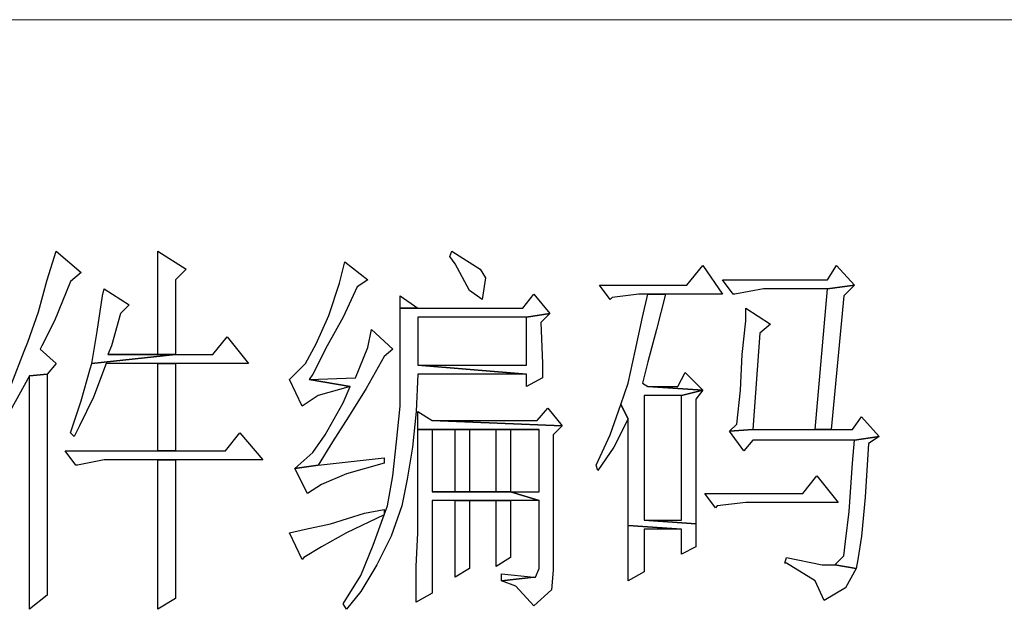
# Model space of a CAD drawing. Units: centimetres. Extents: x -47 to 65, y -51 to 28.
# Drawn here: x 26 to 30, y -47 to -45 of the extents above; entities that cross this region are included whole.
import ezdxf

# ---------------------------------------------------------------- set-up
doc = ezdxf.new("R2010")
doc.units = ezdxf.units.CM
doc.header["$MEASUREMENT"] = 0
doc.layers.add('layer 1', color=7, linetype='Continuous')

msp = doc.modelspace()

# ---------------------------------------------------------------- linework, layer by layer
at = {"layer": 'layer 1', "lineweight": 15}
msp.add_open_spline([(-6.82202, -45.29188), (-6.82202, -45.29188), (44.87367, -45.29188), (44.87367, -45.29188)], degree=3, dxfattribs=at)
at = {"layer": 'layer 1'}
for points, knots in [([(26.60309, -46.094), (26.60309, -46.094), (26.57225, -46.19275), (26.57225, -46.19275), (26.57225, -46.19275), (26.57225, -46.19275), (26.54141, -46.30378), (26.54141, -46.30378), (26.54141, -46.30378), (26.54141, -46.30378), (26.50434, -46.4087), (26.50434, -46.4087), (26.50434, -46.4087), (26.50434, -46.4087), (26.492, -46.43954), (26.492, -46.43954), (26.492, -46.43954), (26.492, -46.43954), (26.44882, -46.55063), (26.44882, -46.55063), (26.44882, -46.55063), (26.44882, -46.55063), (26.40565, -46.64315), (26.40565, -46.64315), (26.40565, -46.64315), (26.40565, -46.64315), (26.38097, -46.69872), (26.38097, -46.69872), (26.38097, -46.69872), (26.38097, -46.69872), (26.3254, -46.79125), (26.3254, -46.79125), (26.3254, -46.79125), (26.3254, -46.79125), (26.33774, -46.80975), (26.33774, -46.80975), (26.33774, -46.80975), (26.33774, -46.80975), (26.38714, -46.7419), (26.38714, -46.7419), (26.38714, -46.7419), (26.38714, -46.7419), (26.44266, -46.64932), (26.44266, -46.64932), (26.44266, -46.64932), (26.44266, -46.64932), (26.51051, -46.52595), (26.51051, -46.52595), (26.51051, -46.52595), (26.51051, -46.52595), (26.57225, -46.51978), (26.57225, -46.51978), (26.57225, -46.51978), (26.57225, -46.51978), (26.60309, -46.48272), (26.60309, -46.48272), (26.60309, -46.48272), (26.60309, -46.48272), (26.54757, -46.43337), (26.54757, -46.43337), (26.54757, -46.43337), (26.54757, -46.43337), (26.55374, -46.42103), (26.55374, -46.42103), (26.55374, -46.42103), (26.55374, -46.42103), (26.59692, -46.33468), (26.59692, -46.33468), (26.59692, -46.33468), (26.59692, -46.33468), (26.65244, -46.19892), (26.65244, -46.19892), (26.65244, -46.19892), (26.65244, -46.19892), (26.6895, -46.16807), (26.6895, -46.16807), (26.6895, -46.16807), (26.6895, -46.16807), (26.60309, -46.094), (26.60309, -46.094)], [0, 0, 0, 0, 0.05, 0.05, 0.05, 0.05, 0.1, 0.1, 0.1, 0.1, 0.15, 0.15, 0.15, 0.15, 0.2, 0.2, 0.2, 0.2, 0.25, 0.25, 0.25, 0.25, 0.3, 0.3, 0.3, 0.3, 0.35, 0.35, 0.35, 0.35, 0.4, 0.4, 0.4, 0.4, 0.45, 0.45, 0.45, 0.45, 0.5, 0.5, 0.5, 0.5, 0.55, 0.55, 0.55, 0.55, 0.6, 0.6, 0.6, 0.6, 0.65, 0.65, 0.65, 0.65, 0.7, 0.7, 0.7, 0.7, 0.75, 0.75, 0.75, 0.75, 0.8, 0.8, 0.8, 0.8, 0.85, 0.85, 0.85, 0.85, 0.9, 0.9, 0.9, 0.9, 0.95, 0.95, 0.95, 0.95, 1, 1, 1, 1]), ([(26.9548, -46.094), (26.9548, -46.094), (26.9548, -46.20508), (26.9548, -46.20508), (26.9548, -46.20508), (26.9548, -46.20508), (26.9548, -46.32234), (26.9548, -46.32234), (26.9548, -46.32234), (26.9548, -46.32234), (26.9548, -46.45188), (26.9548, -46.45188), (26.9548, -46.45188), (26.9548, -46.45188), (26.78203, -46.45188), (26.78203, -46.45188), (26.78203, -46.45188), (26.78203, -46.45188), (27.01648, -46.45188), (27.01648, -46.45188), (27.01648, -46.45188), (27.01648, -46.45188), (27.01648, -46.19275), (27.01648, -46.19275), (27.01648, -46.19275), (27.01648, -46.19275), (27.05355, -46.15574), (27.05355, -46.15574), (27.05355, -46.15574), (27.05355, -46.15574), (26.9548, -46.094), (26.9548, -46.094)], [0, 0, 0, 0, 0.125, 0.125, 0.125, 0.125, 0.25, 0.25, 0.25, 0.25, 0.375, 0.375, 0.375, 0.375, 0.5, 0.5, 0.5, 0.5, 0.625, 0.625, 0.625, 0.625, 0.75, 0.75, 0.75, 0.75, 0.875, 0.875, 0.875, 0.875, 1, 1, 1, 1]), ([(27.97292, -46.094), (27.97292, -46.094), (27.96675, -46.1125), (27.96675, -46.1125), (27.96675, -46.1125), (27.96675, -46.1125), (27.98526, -46.13718), (27.98526, -46.13718), (27.98526, -46.13718), (27.98526, -46.13718), (28.0346, -46.22976), (28.0346, -46.22976), (28.0346, -46.22976), (28.0346, -46.22976), (28.07784, -46.2606), (28.07784, -46.2606), (28.07784, -46.2606), (28.07784, -46.2606), (28.09017, -46.18658), (28.09017, -46.18658), (28.09017, -46.18658), (28.09017, -46.18658), (28.07167, -46.15574), (28.07167, -46.15574), (28.07167, -46.15574), (28.07167, -46.15574), (27.97292, -46.094), (27.97292, -46.094)], [0, 0, 0, 0, 0.1428571, 0.1428571, 0.1428571, 0.1428571, 0.2857143, 0.2857143, 0.2857143, 0.2857143, 0.4285714, 0.4285714, 0.4285714, 0.4285714, 0.5714286, 0.5714286, 0.5714286, 0.5714286, 0.7142857, 0.7142857, 0.7142857, 0.7142857, 0.8571429, 0.8571429, 0.8571429, 0.8571429, 1, 1, 1, 1]), ([(27.6027, -46.13101), (27.6027, -46.13101), (27.5842, -46.20508), (27.5842, -46.20508), (27.5842, -46.20508), (27.5842, -46.20508), (27.54719, -46.31617), (27.54719, -46.31617), (27.54719, -46.31617), (27.54719, -46.31617), (27.50395, -46.41487), (27.50395, -46.41487), (27.50395, -46.41487), (27.50395, -46.41487), (27.46694, -46.48272), (27.46694, -46.48272), (27.46694, -46.48272), (27.46694, -46.48272), (27.41143, -46.53829), (27.41143, -46.53829), (27.41143, -46.53829), (27.41143, -46.53829), (27.45461, -46.63082), (27.45461, -46.63082), (27.45461, -46.63082), (27.45461, -46.63082), (27.51012, -46.5938), (27.51012, -46.5938), (27.51012, -46.5938), (27.51012, -46.5938), (27.62121, -46.56296), (27.62121, -46.56296), (27.62121, -46.56296), (27.62121, -46.56296), (27.47928, -46.53829), (27.47928, -46.53829), (27.47928, -46.53829), (27.47928, -46.53829), (27.49162, -46.51978), (27.49162, -46.51978), (27.49162, -46.51978), (27.49162, -46.51978), (27.54097, -46.42103), (27.54097, -46.42103), (27.54097, -46.42103), (27.54097, -46.42103), (27.59654, -46.32234), (27.59654, -46.32234), (27.59654, -46.32234), (27.59654, -46.32234), (27.64588, -46.21742), (27.64588, -46.21742), (27.64588, -46.21742), (27.64588, -46.21742), (27.68289, -46.19275), (27.68289, -46.19275), (27.68289, -46.19275), (27.68289, -46.19275), (27.6027, -46.13101), (27.6027, -46.13101)], [0, 0, 0, 0, 0.0666667, 0.0666667, 0.0666667, 0.0666667, 0.1333333, 0.1333333, 0.1333333, 0.1333333, 0.2, 0.2, 0.2, 0.2, 0.2666667, 0.2666667, 0.2666667, 0.2666667, 0.3333333, 0.3333333, 0.3333333, 0.3333333, 0.4, 0.4, 0.4, 0.4, 0.4666667, 0.4666667, 0.4666667, 0.4666667, 0.5333333, 0.5333333, 0.5333333, 0.5333333, 0.6, 0.6, 0.6, 0.6, 0.6666667, 0.6666667, 0.6666667, 0.6666667, 0.7333333, 0.7333333, 0.7333333, 0.7333333, 0.8, 0.8, 0.8, 0.8, 0.8666667, 0.8666667, 0.8666667, 0.8666667, 0.9333333, 0.9333333, 0.9333333, 0.9333333, 1, 1, 1, 1]), ([(28.84294, -46.1434), (28.84294, -46.1434), (28.78743, -46.21125), (28.78743, -46.21125), (28.78743, -46.21125), (28.78743, -46.21125), (28.48506, -46.21125), (28.48506, -46.21125), (28.48506, -46.21125), (28.48506, -46.21125), (28.52207, -46.2606), (28.52207, -46.2606), (28.52207, -46.2606), (28.52207, -46.2606), (28.52824, -46.25443), (28.52824, -46.25443), (28.52824, -46.25443), (28.52824, -46.25443), (28.62082, -46.24209), (28.62082, -46.24209), (28.62082, -46.24209), (28.62082, -46.24209), (28.65167, -46.24209), (28.65167, -46.24209), (28.65167, -46.24209), (28.65167, -46.24209), (28.71335, -46.24209), (28.71335, -46.24209), (28.71335, -46.24209), (28.71335, -46.24209), (28.91085, -46.24209), (28.91085, -46.24209), (28.91085, -46.24209), (28.91085, -46.24209), (28.84294, -46.1434), (28.84294, -46.1434)], [0, 0, 0, 0, 0.1111111, 0.1111111, 0.1111111, 0.1111111, 0.2222222, 0.2222222, 0.2222222, 0.2222222, 0.3333333, 0.3333333, 0.3333333, 0.3333333, 0.4444444, 0.4444444, 0.4444444, 0.4444444, 0.5555556, 0.5555556, 0.5555556, 0.5555556, 0.6666667, 0.6666667, 0.6666667, 0.6666667, 0.7777778, 0.7777778, 0.7777778, 0.7777778, 0.8888889, 0.8888889, 0.8888889, 0.8888889, 1, 1, 1, 1]), ([(29.30574, -46.1434), (29.30574, -46.1434), (29.2749, -46.19275), (29.2749, -46.19275), (29.2749, -46.19275), (29.2749, -46.19275), (28.91085, -46.19275), (28.91085, -46.19275), (28.91085, -46.19275), (28.91085, -46.19275), (28.94786, -46.24209), (28.94786, -46.24209), (28.94786, -46.24209), (28.94786, -46.24209), (28.95403, -46.24209), (28.95403, -46.24209), (28.95403, -46.24209), (28.95403, -46.24209), (29.05272, -46.22359), (29.05272, -46.22359), (29.05272, -46.22359), (29.05272, -46.22359), (29.2749, -46.22359), (29.2749, -46.22359), (29.2749, -46.22359), (29.2749, -46.22359), (29.36742, -46.21125), (29.36742, -46.21125), (29.36742, -46.21125), (29.36742, -46.21125), (29.30574, -46.1434), (29.30574, -46.1434)], [0, 0, 0, 0, 0.125, 0.125, 0.125, 0.125, 0.25, 0.25, 0.25, 0.25, 0.375, 0.375, 0.375, 0.375, 0.5, 0.5, 0.5, 0.5, 0.625, 0.625, 0.625, 0.625, 0.75, 0.75, 0.75, 0.75, 0.875, 0.875, 0.875, 0.875, 1, 1, 1, 1]), ([(26.76969, -46.22359), (26.76969, -46.22359), (26.76352, -46.24826), (26.76352, -46.24826), (26.76352, -46.24826), (26.76352, -46.24826), (26.74502, -46.37169), (26.74502, -46.37169), (26.74502, -46.37169), (26.74502, -46.37169), (26.72651, -46.48272), (26.72651, -46.48272), (26.72651, -46.48272), (26.72651, -46.48272), (27.01648, -46.45188), (27.01648, -46.45188), (27.01648, -46.45188), (27.01648, -46.45188), (26.78203, -46.45188), (26.78203, -46.45188), (26.78203, -46.45188), (26.78203, -46.45188), (26.79437, -46.42103), (26.79437, -46.42103), (26.79437, -46.42103), (26.79437, -46.42103), (26.82521, -46.30995), (26.82521, -46.30995), (26.82521, -46.30995), (26.82521, -46.30995), (26.85605, -46.27911), (26.85605, -46.27911), (26.85605, -46.27911), (26.85605, -46.27911), (26.76969, -46.22359), (26.76969, -46.22359)], [0, 0, 0, 0, 0.1111111, 0.1111111, 0.1111111, 0.1111111, 0.2222222, 0.2222222, 0.2222222, 0.2222222, 0.3333333, 0.3333333, 0.3333333, 0.3333333, 0.4444444, 0.4444444, 0.4444444, 0.4444444, 0.5555556, 0.5555556, 0.5555556, 0.5555556, 0.6666667, 0.6666667, 0.6666667, 0.6666667, 0.7777778, 0.7777778, 0.7777778, 0.7777778, 0.8888889, 0.8888889, 0.8888889, 0.8888889, 1, 1, 1, 1]), ([(28.25678, -46.24209), (28.25678, -46.24209), (28.21971, -46.29144), (28.21971, -46.29144), (28.21971, -46.29144), (28.21971, -46.29144), (27.85566, -46.29144), (27.85566, -46.29144), (27.85566, -46.29144), (27.85566, -46.29144), (27.79398, -46.29144), (27.79398, -46.29144), (27.79398, -46.29144), (27.79398, -46.29144), (27.79398, -46.40253), (27.79398, -46.40253), (27.79398, -46.40253), (27.79398, -46.40253), (27.79398, -46.56296), (27.79398, -46.56296), (27.79398, -46.56296), (27.79398, -46.56296), (27.79398, -46.63082), (27.79398, -46.63082), (27.79398, -46.63082), (27.79398, -46.63082), (27.78164, -46.75424), (27.78164, -46.75424), (27.78164, -46.75424), (27.78164, -46.75424), (27.76931, -46.87149), (27.76931, -46.87149), (27.76931, -46.87149), (27.76931, -46.87149), (27.7508, -46.97636), (27.7508, -46.97636), (27.7508, -46.97636), (27.7508, -46.97636), (27.73846, -47.00725), (27.73846, -47.00725), (27.73846, -47.00725), (27.73846, -47.00725), (27.73846, -47.00725), (27.73846, -47.00725), (27.73846, -47.00725), (27.73846, -47.00725), (27.73846, -47.00725), (27.73846, -47.00725), (27.73846, -47.00725), (27.73846, -47.00725), (27.7014, -47.11212), (27.7014, -47.11212), (27.7014, -47.11212), (27.7014, -47.11212), (27.65822, -47.21703), (27.65822, -47.21703), (27.65822, -47.21703), (27.65822, -47.21703), (27.59654, -47.31573), (27.59654, -47.31573), (27.59654, -47.31573), (27.59654, -47.31573), (27.60887, -47.33424), (27.60887, -47.33424), (27.60887, -47.33424), (27.60887, -47.33424), (27.65822, -47.27255), (27.65822, -47.27255), (27.65822, -47.27255), (27.65822, -47.27255), (27.71379, -47.18002), (27.71379, -47.18002), (27.71379, -47.18002), (27.71379, -47.18002), (27.76314, -47.08127), (27.76314, -47.08127), (27.76314, -47.08127), (27.76314, -47.08127), (27.80015, -46.97636), (27.80015, -46.97636), (27.80015, -46.97636), (27.80015, -46.97636), (27.81865, -46.88383), (27.81865, -46.88383), (27.81865, -46.88383), (27.81865, -46.88383), (27.83716, -46.77274), (27.83716, -46.77274), (27.83716, -46.77274), (27.83716, -46.77274), (27.8495, -46.64932), (27.8495, -46.64932), (27.8495, -46.64932), (27.8495, -46.64932), (27.85566, -46.51978), (27.85566, -46.51978), (27.85566, -46.51978), (27.85566, -46.51978), (28.2321, -46.51978), (28.2321, -46.51978), (28.2321, -46.51978), (28.2321, -46.51978), (27.85566, -46.48894), (27.85566, -46.48894), (27.85566, -46.48894), (27.85566, -46.48894), (27.85566, -46.32234), (27.85566, -46.32234), (27.85566, -46.32234), (27.85566, -46.32234), (28.2321, -46.32234), (28.2321, -46.32234), (28.2321, -46.32234), (28.2321, -46.32234), (28.31229, -46.30995), (28.31229, -46.30995), (28.31229, -46.30995), (28.31229, -46.30995), (28.25678, -46.24209), (28.25678, -46.24209)], [0, 0, 0, 0, 0.0333333, 0.0333333, 0.0333333, 0.0333333, 0.0666667, 0.0666667, 0.0666667, 0.0666667, 0.1, 0.1, 0.1, 0.1, 0.1333333, 0.1333333, 0.1333333, 0.1333333, 0.1666667, 0.1666667, 0.1666667, 0.1666667, 0.2, 0.2, 0.2, 0.2, 0.2333333, 0.2333333, 0.2333333, 0.2333333, 0.2666667, 0.2666667, 0.2666667, 0.2666667, 0.3, 0.3, 0.3, 0.3, 0.3333333, 0.3333333, 0.3333333, 0.3333333, 0.3666667, 0.3666667, 0.3666667, 0.3666667, 0.4, 0.4, 0.4, 0.4, 0.4333333, 0.4333333, 0.4333333, 0.4333333, 0.4666667, 0.4666667, 0.4666667, 0.4666667, 0.5, 0.5, 0.5, 0.5, 0.5333333, 0.5333333, 0.5333333, 0.5333333, 0.5666667, 0.5666667, 0.5666667, 0.5666667, 0.6, 0.6, 0.6, 0.6, 0.6333333, 0.6333333, 0.6333333, 0.6333333, 0.6666667, 0.6666667, 0.6666667, 0.6666667, 0.7, 0.7, 0.7, 0.7, 0.7333333, 0.7333333, 0.7333333, 0.7333333, 0.7666667, 0.7666667, 0.7666667, 0.7666667, 0.8, 0.8, 0.8, 0.8, 0.8333333, 0.8333333, 0.8333333, 0.8333333, 0.8666667, 0.8666667, 0.8666667, 0.8666667, 0.9, 0.9, 0.9, 0.9, 0.9333333, 0.9333333, 0.9333333, 0.9333333, 0.9666667, 0.9666667, 0.9666667, 0.9666667, 1, 1, 1, 1]), ([(28.71335, -46.24209), (28.71335, -46.24209), (28.65167, -46.24209), (28.65167, -46.24209), (28.65167, -46.24209), (28.65167, -46.24209), (28.63316, -46.32234), (28.63316, -46.32234), (28.63316, -46.32234), (28.63316, -46.32234), (28.60849, -46.43954), (28.60849, -46.43954), (28.60849, -46.43954), (28.60849, -46.43954), (28.58381, -46.55063), (28.58381, -46.55063), (28.58381, -46.55063), (28.58381, -46.55063), (28.55908, -46.62465), (28.55908, -46.62465), (28.55908, -46.62465), (28.55908, -46.62465), (28.58381, -46.67405), (28.58381, -46.67405), (28.58381, -46.67405), (28.58381, -46.67405), (28.58381, -46.78508), (28.58381, -46.78508), (28.58381, -46.78508), (28.58381, -46.78508), (28.58381, -46.92084), (28.58381, -46.92084), (28.58381, -46.92084), (28.58381, -46.92084), (28.58381, -47.04426), (28.58381, -47.04426), (28.58381, -47.04426), (28.58381, -47.04426), (28.76892, -47.0566), (28.76892, -47.0566), (28.76892, -47.0566), (28.76892, -47.0566), (28.76892, -47.14296), (28.76892, -47.14296), (28.76892, -47.14296), (28.76892, -47.14296), (28.81827, -47.11829), (28.81827, -47.11829), (28.81827, -47.11829), (28.81827, -47.11829), (28.81827, -47.10595), (28.81827, -47.10595), (28.81827, -47.10595), (28.81827, -47.10595), (28.81827, -47.0381), (28.81827, -47.0381), (28.81827, -47.0381), (28.81827, -47.0381), (28.63933, -47.02576), (28.63933, -47.02576), (28.63933, -47.02576), (28.63933, -47.02576), (28.63933, -46.5938), (28.63933, -46.5938), (28.63933, -46.5938), (28.63933, -46.5938), (28.76892, -46.5938), (28.76892, -46.5938), (28.76892, -46.5938), (28.76892, -46.5938), (28.84294, -46.5753), (28.84294, -46.5753), (28.84294, -46.5753), (28.84294, -46.5753), (28.65167, -46.56296), (28.65167, -46.56296), (28.65167, -46.56296), (28.65167, -46.56296), (28.63316, -46.55063), (28.63316, -46.55063), (28.63316, -46.55063), (28.63316, -46.55063), (28.65167, -46.47655), (28.65167, -46.47655), (28.65167, -46.47655), (28.65167, -46.47655), (28.68251, -46.36552), (28.68251, -46.36552), (28.68251, -46.36552), (28.68251, -46.36552), (28.71335, -46.24209), (28.71335, -46.24209)], [0, 0, 0, 0, 0.0434783, 0.0434783, 0.0434783, 0.0434783, 0.0869565, 0.0869565, 0.0869565, 0.0869565, 0.1304348, 0.1304348, 0.1304348, 0.1304348, 0.173913, 0.173913, 0.173913, 0.173913, 0.2173913, 0.2173913, 0.2173913, 0.2173913, 0.2608696, 0.2608696, 0.2608696, 0.2608696, 0.3043478, 0.3043478, 0.3043478, 0.3043478, 0.3478261, 0.3478261, 0.3478261, 0.3478261, 0.3913043, 0.3913043, 0.3913043, 0.3913043, 0.4347826, 0.4347826, 0.4347826, 0.4347826, 0.4782609, 0.4782609, 0.4782609, 0.4782609, 0.5217391, 0.5217391, 0.5217391, 0.5217391, 0.5652174, 0.5652174, 0.5652174, 0.5652174, 0.6086957, 0.6086957, 0.6086957, 0.6086957, 0.6521739, 0.6521739, 0.6521739, 0.6521739, 0.6956522, 0.6956522, 0.6956522, 0.6956522, 0.7391304, 0.7391304, 0.7391304, 0.7391304, 0.7826087, 0.7826087, 0.7826087, 0.7826087, 0.826087, 0.826087, 0.826087, 0.826087, 0.8695652, 0.8695652, 0.8695652, 0.8695652, 0.9130435, 0.9130435, 0.9130435, 0.9130435, 0.9565217, 0.9565217, 0.9565217, 0.9565217, 1, 1, 1, 1]), ([(29.36742, -46.21125), (29.36742, -46.21125), (29.2749, -46.22359), (29.2749, -46.22359), (29.2749, -46.22359), (29.2749, -46.22359), (29.23166, -46.71106), (29.23166, -46.71106), (29.23166, -46.71106), (29.23166, -46.71106), (29.28723, -46.71106), (29.28723, -46.71106), (29.28723, -46.71106), (29.28723, -46.71106), (29.33041, -46.24826), (29.33041, -46.24826), (29.33041, -46.24826), (29.33041, -46.24826), (29.36742, -46.21125), (29.36742, -46.21125)], [0, 0, 0, 0, 0.2, 0.2, 0.2, 0.2, 0.4, 0.4, 0.4, 0.4, 0.6, 0.6, 0.6, 0.6, 0.8, 0.8, 0.8, 0.8, 1, 1, 1, 1]), ([(27.79398, -46.24826), (27.79398, -46.24826), (27.79398, -46.29144), (27.79398, -46.29144), (27.79398, -46.29144), (27.79398, -46.29144), (27.85566, -46.29144), (27.85566, -46.29144), (27.85566, -46.29144), (27.85566, -46.29144), (27.79398, -46.24826), (27.79398, -46.24826)], [0, 0, 0, 0, 0.3333333, 0.3333333, 0.3333333, 0.3333333, 0.6666667, 0.6666667, 0.6666667, 0.6666667, 1, 1, 1, 1]), ([(28.31229, -46.30995), (28.31229, -46.30995), (28.2321, -46.32234), (28.2321, -46.32234), (28.2321, -46.32234), (28.2321, -46.32234), (28.2321, -46.48894), (28.2321, -46.48894), (28.2321, -46.48894), (28.2321, -46.48894), (27.85566, -46.48894), (27.85566, -46.48894), (27.85566, -46.48894), (27.85566, -46.48894), (28.2321, -46.51978), (28.2321, -46.51978), (28.2321, -46.51978), (28.2321, -46.51978), (28.2321, -46.56296), (28.2321, -46.56296), (28.2321, -46.56296), (28.2321, -46.56296), (28.28762, -46.53212), (28.28762, -46.53212), (28.28762, -46.53212), (28.28762, -46.53212), (28.28762, -46.48272), (28.28762, -46.48272), (28.28762, -46.48272), (28.28762, -46.48272), (28.28145, -46.34084), (28.28145, -46.34084), (28.28145, -46.34084), (28.28145, -46.34084), (28.31229, -46.30995), (28.31229, -46.30995)], [0, 0, 0, 0, 0.1111111, 0.1111111, 0.1111111, 0.1111111, 0.2222222, 0.2222222, 0.2222222, 0.2222222, 0.3333333, 0.3333333, 0.3333333, 0.3333333, 0.4444444, 0.4444444, 0.4444444, 0.4444444, 0.5555556, 0.5555556, 0.5555556, 0.5555556, 0.6666667, 0.6666667, 0.6666667, 0.6666667, 0.7777778, 0.7777778, 0.7777778, 0.7777778, 0.8888889, 0.8888889, 0.8888889, 0.8888889, 1, 1, 1, 1]), ([(28.99104, -46.29144), (28.99104, -46.29144), (28.99104, -46.33468), (28.99104, -46.33468), (28.99104, -46.33468), (28.99104, -46.33468), (28.9787, -46.45188), (28.9787, -46.45188), (28.9787, -46.45188), (28.9787, -46.45188), (28.97253, -46.5753), (28.97253, -46.5753), (28.97253, -46.5753), (28.97253, -46.5753), (28.9602, -46.69255), (28.9602, -46.69255), (28.9602, -46.69255), (28.9602, -46.69255), (28.93552, -46.71723), (28.93552, -46.71723), (28.93552, -46.71723), (28.93552, -46.71723), (29.01571, -46.71106), (29.01571, -46.71106), (29.01571, -46.71106), (29.01571, -46.71106), (29.04039, -46.37785), (29.04039, -46.37785), (29.04039, -46.37785), (29.04039, -46.37785), (29.07745, -46.34701), (29.07745, -46.34701), (29.07745, -46.34701), (29.07745, -46.34701), (28.99104, -46.29144), (28.99104, -46.29144)], [0, 0, 0, 0, 0.1111111, 0.1111111, 0.1111111, 0.1111111, 0.2222222, 0.2222222, 0.2222222, 0.2222222, 0.3333333, 0.3333333, 0.3333333, 0.3333333, 0.4444444, 0.4444444, 0.4444444, 0.4444444, 0.5555556, 0.5555556, 0.5555556, 0.5555556, 0.6666667, 0.6666667, 0.6666667, 0.6666667, 0.7777778, 0.7777778, 0.7777778, 0.7777778, 0.8888889, 0.8888889, 0.8888889, 0.8888889, 1, 1, 1, 1]), ([(27.69523, -46.36552), (27.69523, -46.36552), (27.68289, -46.4272), (27.68289, -46.4272), (27.68289, -46.4272), (27.68289, -46.4272), (27.63971, -46.53212), (27.63971, -46.53212), (27.63971, -46.53212), (27.63971, -46.53212), (27.47928, -46.53829), (27.47928, -46.53829), (27.47928, -46.53829), (27.47928, -46.53829), (27.62121, -46.56296), (27.62121, -46.56296), (27.62121, -46.56296), (27.62121, -46.56296), (27.59654, -46.61848), (27.59654, -46.61848), (27.59654, -46.61848), (27.59654, -46.61848), (27.5348, -46.72956), (27.5348, -46.72956), (27.5348, -46.72956), (27.5348, -46.72956), (27.49162, -46.79125), (27.49162, -46.79125), (27.49162, -46.79125), (27.49162, -46.79125), (27.42993, -46.84682), (27.42993, -46.84682), (27.42993, -46.84682), (27.42993, -46.84682), (27.51012, -46.83448), (27.51012, -46.83448), (27.51012, -46.83448), (27.51012, -46.83448), (27.55952, -46.75424), (27.55952, -46.75424), (27.55952, -46.75424), (27.55952, -46.75424), (27.61504, -46.66788), (27.61504, -46.66788), (27.61504, -46.66788), (27.61504, -46.66788), (27.67673, -46.56913), (27.67673, -46.56913), (27.67673, -46.56913), (27.67673, -46.56913), (27.73846, -46.45804), (27.73846, -46.45804), (27.73846, -46.45804), (27.73846, -46.45804), (27.76931, -46.43337), (27.76931, -46.43337), (27.76931, -46.43337), (27.76931, -46.43337), (27.69523, -46.36552), (27.69523, -46.36552)], [0, 0, 0, 0, 0.0666667, 0.0666667, 0.0666667, 0.0666667, 0.1333333, 0.1333333, 0.1333333, 0.1333333, 0.2, 0.2, 0.2, 0.2, 0.2666667, 0.2666667, 0.2666667, 0.2666667, 0.3333333, 0.3333333, 0.3333333, 0.3333333, 0.4, 0.4, 0.4, 0.4, 0.4666667, 0.4666667, 0.4666667, 0.4666667, 0.5333333, 0.5333333, 0.5333333, 0.5333333, 0.6, 0.6, 0.6, 0.6, 0.6666667, 0.6666667, 0.6666667, 0.6666667, 0.7333333, 0.7333333, 0.7333333, 0.7333333, 0.8, 0.8, 0.8, 0.8, 0.8666667, 0.8666667, 0.8666667, 0.8666667, 0.9333333, 0.9333333, 0.9333333, 0.9333333, 1, 1, 1, 1]), ([(27.19542, -46.39019), (27.19542, -46.39019), (27.14608, -46.45188), (27.14608, -46.45188), (27.14608, -46.45188), (27.14608, -46.45188), (27.01648, -46.45188), (27.01648, -46.45188), (27.01648, -46.45188), (27.01648, -46.45188), (26.72651, -46.48272), (26.72651, -46.48272), (26.72651, -46.48272), (26.72651, -46.48272), (26.72034, -46.50128), (26.72034, -46.50128), (26.72034, -46.50128), (26.72034, -46.50128), (26.6895, -46.61231), (26.6895, -46.61231), (26.6895, -46.61231), (26.6895, -46.61231), (26.65244, -46.7234), (26.65244, -46.7234), (26.65244, -46.7234), (26.65244, -46.7234), (26.66477, -46.73573), (26.66477, -46.73573), (26.66477, -46.73573), (26.66477, -46.73573), (26.68328, -46.69872), (26.68328, -46.69872), (26.68328, -46.69872), (26.68328, -46.69872), (26.73268, -46.59997), (26.73268, -46.59997), (26.73268, -46.59997), (26.73268, -46.59997), (26.77586, -46.48272), (26.77586, -46.48272), (26.77586, -46.48272), (26.77586, -46.48272), (26.9548, -46.48272), (26.9548, -46.48272), (26.9548, -46.48272), (26.9548, -46.48272), (27.01648, -46.48272), (27.01648, -46.48272), (27.01648, -46.48272), (27.01648, -46.48272), (27.2695, -46.48272), (27.2695, -46.48272), (27.2695, -46.48272), (27.2695, -46.48272), (27.19542, -46.39019), (27.19542, -46.39019)], [0, 0, 0, 0, 0.0714286, 0.0714286, 0.0714286, 0.0714286, 0.1428571, 0.1428571, 0.1428571, 0.1428571, 0.2142857, 0.2142857, 0.2142857, 0.2142857, 0.2857143, 0.2857143, 0.2857143, 0.2857143, 0.3571429, 0.3571429, 0.3571429, 0.3571429, 0.4285714, 0.4285714, 0.4285714, 0.4285714, 0.5, 0.5, 0.5, 0.5, 0.5714286, 0.5714286, 0.5714286, 0.5714286, 0.6428571, 0.6428571, 0.6428571, 0.6428571, 0.7142857, 0.7142857, 0.7142857, 0.7142857, 0.7857143, 0.7857143, 0.7857143, 0.7857143, 0.8571429, 0.8571429, 0.8571429, 0.8571429, 0.9285714, 0.9285714, 0.9285714, 0.9285714, 1, 1, 1, 1]), ([(27.01648, -46.48272), (27.01648, -46.48272), (26.9548, -46.48272), (26.9548, -46.48272), (26.9548, -46.48272), (26.9548, -46.48272), (26.9548, -46.78508), (26.9548, -46.78508), (26.9548, -46.78508), (26.9548, -46.78508), (27.01648, -46.78508), (27.01648, -46.78508), (27.01648, -46.78508), (27.01648, -46.78508), (27.01648, -46.48272), (27.01648, -46.48272)], [0, 0, 0, 0, 0.25, 0.25, 0.25, 0.25, 0.5, 0.5, 0.5, 0.5, 0.75, 0.75, 0.75, 0.75, 1, 1, 1, 1]), ([(28.78126, -46.51361), (28.78126, -46.51361), (28.75658, -46.56296), (28.75658, -46.56296), (28.75658, -46.56296), (28.75658, -46.56296), (28.65167, -46.56296), (28.65167, -46.56296), (28.65167, -46.56296), (28.65167, -46.56296), (28.84294, -46.5753), (28.84294, -46.5753), (28.84294, -46.5753), (28.84294, -46.5753), (28.78126, -46.51361), (28.78126, -46.51361)], [0, 0, 0, 0, 0.25, 0.25, 0.25, 0.25, 0.5, 0.5, 0.5, 0.5, 0.75, 0.75, 0.75, 0.75, 1, 1, 1, 1]), ([(26.57225, -46.51978), (26.57225, -46.51978), (26.51051, -46.52595), (26.51051, -46.52595), (26.51051, -46.52595), (26.51051, -46.52595), (26.51051, -47.08127), (26.51051, -47.08127), (26.51051, -47.08127), (26.51051, -47.08127), (26.51051, -47.08744), (26.51051, -47.08744), (26.51051, -47.08744), (26.51051, -47.08744), (26.51051, -47.19236), (26.51051, -47.19236), (26.51051, -47.19236), (26.51051, -47.19236), (26.51051, -47.33424), (26.51051, -47.33424), (26.51051, -47.33424), (26.51051, -47.33424), (26.57225, -47.28489), (26.57225, -47.28489), (26.57225, -47.28489), (26.57225, -47.28489), (26.57225, -47.18002), (26.57225, -47.18002), (26.57225, -47.18002), (26.57225, -47.18002), (26.57225, -47.06277), (26.57225, -47.06277), (26.57225, -47.06277), (26.57225, -47.06277), (26.57225, -46.51978), (26.57225, -46.51978)], [0, 0, 0, 0, 0.1111111, 0.1111111, 0.1111111, 0.1111111, 0.2222222, 0.2222222, 0.2222222, 0.2222222, 0.3333333, 0.3333333, 0.3333333, 0.3333333, 0.4444444, 0.4444444, 0.4444444, 0.4444444, 0.5555556, 0.5555556, 0.5555556, 0.5555556, 0.6666667, 0.6666667, 0.6666667, 0.6666667, 0.7777778, 0.7777778, 0.7777778, 0.7777778, 0.8888889, 0.8888889, 0.8888889, 0.8888889, 1, 1, 1, 1]), ([(28.84294, -46.5753), (28.84294, -46.5753), (28.76892, -46.5938), (28.76892, -46.5938), (28.76892, -46.5938), (28.76892, -46.5938), (28.76892, -47.02576), (28.76892, -47.02576), (28.76892, -47.02576), (28.76892, -47.02576), (28.63933, -47.02576), (28.63933, -47.02576), (28.63933, -47.02576), (28.63933, -47.02576), (28.81827, -47.0381), (28.81827, -47.0381), (28.81827, -47.0381), (28.81827, -47.0381), (28.81827, -46.92701), (28.81827, -46.92701), (28.81827, -46.92701), (28.81827, -46.92701), (28.81827, -46.78508), (28.81827, -46.78508), (28.81827, -46.78508), (28.81827, -46.78508), (28.81827, -46.60614), (28.81827, -46.60614), (28.81827, -46.60614), (28.81827, -46.60614), (28.84294, -46.5753), (28.84294, -46.5753)], [0, 0, 0, 0, 0.125, 0.125, 0.125, 0.125, 0.25, 0.25, 0.25, 0.25, 0.375, 0.375, 0.375, 0.375, 0.5, 0.5, 0.5, 0.5, 0.625, 0.625, 0.625, 0.625, 0.75, 0.75, 0.75, 0.75, 0.875, 0.875, 0.875, 0.875, 1, 1, 1, 1]), ([(27.85566, -46.64932), (27.85566, -46.64932), (27.85566, -46.71106), (27.85566, -46.71106), (27.85566, -46.71106), (27.85566, -46.71106), (28.12718, -46.71106), (28.12718, -46.71106), (28.12718, -46.71106), (28.12718, -46.71106), (28.27528, -46.71106), (28.27528, -46.71106), (28.27528, -46.71106), (28.27528, -46.71106), (28.27528, -46.92701), (28.27528, -46.92701), (28.27528, -46.92701), (28.27528, -46.92701), (28.17653, -46.92701), (28.17653, -46.92701), (28.17653, -46.92701), (28.17653, -46.92701), (28.27528, -46.95785), (28.27528, -46.95785), (28.27528, -46.95785), (28.27528, -46.95785), (28.27528, -47.19236), (28.27528, -47.19236), (28.27528, -47.19236), (28.27528, -47.19236), (28.26294, -47.2232), (28.26294, -47.2232), (28.26294, -47.2232), (28.26294, -47.2232), (28.25678, -47.2232), (28.25678, -47.2232), (28.25678, -47.2232), (28.25678, -47.2232), (28.14569, -47.23554), (28.14569, -47.23554), (28.14569, -47.23554), (28.14569, -47.23554), (28.19504, -47.25405), (28.19504, -47.25405), (28.19504, -47.25405), (28.19504, -47.25405), (28.25678, -47.3219), (28.25678, -47.3219), (28.25678, -47.3219), (28.25678, -47.3219), (28.31846, -47.26638), (28.31846, -47.26638), (28.31846, -47.26638), (28.31846, -47.26638), (28.32463, -47.19853), (28.32463, -47.19853), (28.32463, -47.19853), (28.32463, -47.19853), (28.32463, -46.72956), (28.32463, -46.72956), (28.32463, -46.72956), (28.32463, -46.72956), (28.35547, -46.69872), (28.35547, -46.69872), (28.35547, -46.69872), (28.35547, -46.69872), (27.90507, -46.68022), (27.90507, -46.68022), (27.90507, -46.68022), (27.90507, -46.68022), (27.85566, -46.64932), (27.85566, -46.64932)], [0, 0, 0, 0, 0.0555556, 0.0555556, 0.0555556, 0.0555556, 0.1111111, 0.1111111, 0.1111111, 0.1111111, 0.1666667, 0.1666667, 0.1666667, 0.1666667, 0.2222222, 0.2222222, 0.2222222, 0.2222222, 0.2777778, 0.2777778, 0.2777778, 0.2777778, 0.3333333, 0.3333333, 0.3333333, 0.3333333, 0.3888889, 0.3888889, 0.3888889, 0.3888889, 0.4444444, 0.4444444, 0.4444444, 0.4444444, 0.5, 0.5, 0.5, 0.5, 0.5555556, 0.5555556, 0.5555556, 0.5555556, 0.6111111, 0.6111111, 0.6111111, 0.6111111, 0.6666667, 0.6666667, 0.6666667, 0.6666667, 0.7222222, 0.7222222, 0.7222222, 0.7222222, 0.7777778, 0.7777778, 0.7777778, 0.7777778, 0.8333333, 0.8333333, 0.8333333, 0.8333333, 0.8888889, 0.8888889, 0.8888889, 0.8888889, 0.9444444, 0.9444444, 0.9444444, 0.9444444, 1, 1, 1, 1]), ([(28.30612, -46.63698), (28.30612, -46.63698), (28.26911, -46.68022), (28.26911, -46.68022), (28.26911, -46.68022), (28.26911, -46.68022), (27.90507, -46.68022), (27.90507, -46.68022), (27.90507, -46.68022), (27.90507, -46.68022), (28.35547, -46.69872), (28.35547, -46.69872), (28.35547, -46.69872), (28.35547, -46.69872), (28.30612, -46.63698), (28.30612, -46.63698)], [0, 0, 0, 0, 0.25, 0.25, 0.25, 0.25, 0.5, 0.5, 0.5, 0.5, 0.75, 0.75, 0.75, 0.75, 1, 1, 1, 1]), ([(28.55908, -46.62465), (28.55908, -46.62465), (28.52207, -46.72956), (28.52207, -46.72956), (28.52207, -46.72956), (28.52207, -46.72956), (28.47273, -46.83448), (28.47273, -46.83448), (28.47273, -46.83448), (28.47273, -46.83448), (28.47889, -46.85299), (28.47889, -46.85299), (28.47889, -46.85299), (28.47889, -46.85299), (28.53441, -46.77274), (28.53441, -46.77274), (28.53441, -46.77274), (28.53441, -46.77274), (28.58381, -46.67405), (28.58381, -46.67405), (28.58381, -46.67405), (28.58381, -46.67405), (28.55908, -46.62465), (28.55908, -46.62465)], [0, 0, 0, 0, 0.1666667, 0.1666667, 0.1666667, 0.1666667, 0.3333333, 0.3333333, 0.3333333, 0.3333333, 0.5, 0.5, 0.5, 0.5, 0.6666667, 0.6666667, 0.6666667, 0.6666667, 0.8333333, 0.8333333, 0.8333333, 0.8333333, 1, 1, 1, 1]), ([(29.3921, -46.66788), (29.3921, -46.66788), (29.36125, -46.71106), (29.36125, -46.71106), (29.36125, -46.71106), (29.36125, -46.71106), (29.28723, -46.71106), (29.28723, -46.71106), (29.28723, -46.71106), (29.28723, -46.71106), (29.23166, -46.71106), (29.23166, -46.71106), (29.23166, -46.71106), (29.23166, -46.71106), (29.01571, -46.71106), (29.01571, -46.71106), (29.01571, -46.71106), (29.01571, -46.71106), (28.93552, -46.71723), (28.93552, -46.71723), (28.93552, -46.71723), (28.93552, -46.71723), (28.98487, -46.78508), (28.98487, -46.78508), (28.98487, -46.78508), (28.98487, -46.78508), (29.01571, -46.74807), (29.01571, -46.74807), (29.01571, -46.74807), (29.01571, -46.74807), (29.36742, -46.74807), (29.36742, -46.74807), (29.36742, -46.74807), (29.36742, -46.74807), (29.45383, -46.73573), (29.45383, -46.73573), (29.45383, -46.73573), (29.45383, -46.73573), (29.3921, -46.66788), (29.3921, -46.66788)], [0, 0, 0, 0, 0.1, 0.1, 0.1, 0.1, 0.2, 0.2, 0.2, 0.2, 0.3, 0.3, 0.3, 0.3, 0.4, 0.4, 0.4, 0.4, 0.5, 0.5, 0.5, 0.5, 0.6, 0.6, 0.6, 0.6, 0.7, 0.7, 0.7, 0.7, 0.8, 0.8, 0.8, 0.8, 0.9, 0.9, 0.9, 0.9, 1, 1, 1, 1]), ([(27.85566, -46.71106), (27.85566, -46.71106), (27.85566, -47.0566), (27.85566, -47.0566), (27.85566, -47.0566), (27.85566, -47.0566), (27.85566, -47.06894), (27.85566, -47.06894), (27.85566, -47.06894), (27.85566, -47.06894), (27.8495, -47.18619), (27.8495, -47.18619), (27.8495, -47.18619), (27.8495, -47.18619), (27.8495, -47.30956), (27.8495, -47.30956), (27.8495, -47.30956), (27.8495, -47.30956), (27.90507, -47.27872), (27.90507, -47.27872), (27.90507, -47.27872), (27.90507, -47.27872), (27.90507, -46.95785), (27.90507, -46.95785), (27.90507, -46.95785), (27.90507, -46.95785), (27.98526, -46.95785), (27.98526, -46.95785), (27.98526, -46.95785), (27.98526, -46.95785), (28.17653, -46.95785), (28.17653, -46.95785), (28.17653, -46.95785), (28.17653, -46.95785), (28.27528, -46.95785), (28.27528, -46.95785), (28.27528, -46.95785), (28.27528, -46.95785), (28.17653, -46.92701), (28.17653, -46.92701), (28.17653, -46.92701), (28.17653, -46.92701), (28.0346, -46.92701), (28.0346, -46.92701), (28.0346, -46.92701), (28.0346, -46.92701), (27.90507, -46.92701), (27.90507, -46.92701), (27.90507, -46.92701), (27.90507, -46.92701), (27.90507, -46.71106), (27.90507, -46.71106), (27.90507, -46.71106), (27.90507, -46.71106), (27.98526, -46.71106), (27.98526, -46.71106), (27.98526, -46.71106), (27.98526, -46.71106), (28.0346, -46.71106), (28.0346, -46.71106), (28.0346, -46.71106), (28.0346, -46.71106), (28.12718, -46.71106), (28.12718, -46.71106), (28.12718, -46.71106), (28.12718, -46.71106), (27.85566, -46.71106), (27.85566, -46.71106)], [0, 0, 0, 0, 0.0588235, 0.0588235, 0.0588235, 0.0588235, 0.1176471, 0.1176471, 0.1176471, 0.1176471, 0.1764706, 0.1764706, 0.1764706, 0.1764706, 0.2352941, 0.2352941, 0.2352941, 0.2352941, 0.2941176, 0.2941176, 0.2941176, 0.2941176, 0.3529412, 0.3529412, 0.3529412, 0.3529412, 0.4117647, 0.4117647, 0.4117647, 0.4117647, 0.4705882, 0.4705882, 0.4705882, 0.4705882, 0.5294118, 0.5294118, 0.5294118, 0.5294118, 0.5882353, 0.5882353, 0.5882353, 0.5882353, 0.6470588, 0.6470588, 0.6470588, 0.6470588, 0.7058824, 0.7058824, 0.7058824, 0.7058824, 0.7647059, 0.7647059, 0.7647059, 0.7647059, 0.8235294, 0.8235294, 0.8235294, 0.8235294, 0.8823529, 0.8823529, 0.8823529, 0.8823529, 0.9411765, 0.9411765, 0.9411765, 0.9411765, 1, 1, 1, 1]), ([(28.0346, -46.71106), (28.0346, -46.71106), (27.98526, -46.71106), (27.98526, -46.71106), (27.98526, -46.71106), (27.98526, -46.71106), (27.98526, -46.92701), (27.98526, -46.92701), (27.98526, -46.92701), (27.98526, -46.92701), (27.90507, -46.92701), (27.90507, -46.92701), (27.90507, -46.92701), (27.90507, -46.92701), (28.0346, -46.92701), (28.0346, -46.92701), (28.0346, -46.92701), (28.0346, -46.92701), (28.0346, -46.71106), (28.0346, -46.71106)], [0, 0, 0, 0, 0.2, 0.2, 0.2, 0.2, 0.4, 0.4, 0.4, 0.4, 0.6, 0.6, 0.6, 0.6, 0.8, 0.8, 0.8, 0.8, 1, 1, 1, 1]), ([(28.12718, -46.71106), (28.12718, -46.71106), (28.12718, -46.92701), (28.12718, -46.92701), (28.12718, -46.92701), (28.12718, -46.92701), (28.0346, -46.92701), (28.0346, -46.92701), (28.0346, -46.92701), (28.0346, -46.92701), (28.17653, -46.92701), (28.17653, -46.92701), (28.17653, -46.92701), (28.17653, -46.92701), (28.17653, -46.71106), (28.17653, -46.71106), (28.17653, -46.71106), (28.17653, -46.71106), (28.27528, -46.71106), (28.27528, -46.71106), (28.27528, -46.71106), (28.27528, -46.71106), (28.12718, -46.71106), (28.12718, -46.71106)], [0, 0, 0, 0, 0.1666667, 0.1666667, 0.1666667, 0.1666667, 0.3333333, 0.3333333, 0.3333333, 0.3333333, 0.5, 0.5, 0.5, 0.5, 0.6666667, 0.6666667, 0.6666667, 0.6666667, 0.8333333, 0.8333333, 0.8333333, 0.8333333, 1, 1, 1, 1]), ([(27.23866, -46.7234), (27.23866, -46.7234), (27.18926, -46.78508), (27.18926, -46.78508), (27.18926, -46.78508), (27.18926, -46.78508), (27.01648, -46.78508), (27.01648, -46.78508), (27.01648, -46.78508), (27.01648, -46.78508), (26.9548, -46.78508), (26.9548, -46.78508), (26.9548, -46.78508), (26.9548, -46.78508), (26.63393, -46.78508), (26.63393, -46.78508), (26.63393, -46.78508), (26.63393, -46.78508), (26.67094, -46.83448), (26.67094, -46.83448), (26.67094, -46.83448), (26.67094, -46.83448), (26.67711, -46.83448), (26.67711, -46.83448), (26.67711, -46.83448), (26.67711, -46.83448), (26.76969, -46.81592), (26.76969, -46.81592), (26.76969, -46.81592), (26.76969, -46.81592), (26.9548, -46.81592), (26.9548, -46.81592), (26.9548, -46.81592), (26.9548, -46.81592), (27.01648, -46.81592), (27.01648, -46.81592), (27.01648, -46.81592), (27.01648, -46.81592), (27.31885, -46.81592), (27.31885, -46.81592), (27.31885, -46.81592), (27.31885, -46.81592), (27.23866, -46.7234), (27.23866, -46.7234)], [0, 0, 0, 0, 0.0909091, 0.0909091, 0.0909091, 0.0909091, 0.1818182, 0.1818182, 0.1818182, 0.1818182, 0.2727273, 0.2727273, 0.2727273, 0.2727273, 0.3636364, 0.3636364, 0.3636364, 0.3636364, 0.4545455, 0.4545455, 0.4545455, 0.4545455, 0.5454545, 0.5454545, 0.5454545, 0.5454545, 0.6363636, 0.6363636, 0.6363636, 0.6363636, 0.7272727, 0.7272727, 0.7272727, 0.7272727, 0.8181818, 0.8181818, 0.8181818, 0.8181818, 0.9090909, 0.9090909, 0.9090909, 0.9090909, 1, 1, 1, 1]), ([(29.45383, -46.73573), (29.45383, -46.73573), (29.36742, -46.74807), (29.36742, -46.74807), (29.36742, -46.74807), (29.36742, -46.74807), (29.36125, -46.82831), (29.36125, -46.82831), (29.36125, -46.82831), (29.36125, -46.82831), (29.34892, -46.99492), (29.34892, -46.99492), (29.34892, -46.99492), (29.34892, -46.99492), (29.33658, -47.09978), (29.33658, -47.09978), (29.33658, -47.09978), (29.33658, -47.09978), (29.33041, -47.14913), (29.33041, -47.14913), (29.33041, -47.14913), (29.33041, -47.14913), (29.29957, -47.18002), (29.29957, -47.18002), (29.29957, -47.18002), (29.29957, -47.18002), (29.37359, -47.19236), (29.37359, -47.19236), (29.37359, -47.19236), (29.37359, -47.19236), (29.37976, -47.16146), (29.37976, -47.16146), (29.37976, -47.16146), (29.37976, -47.16146), (29.3921, -47.08127), (29.3921, -47.08127), (29.3921, -47.08127), (29.3921, -47.08127), (29.40443, -46.94551), (29.40443, -46.94551), (29.40443, -46.94551), (29.40443, -46.94551), (29.41682, -46.76041), (29.41682, -46.76041), (29.41682, -46.76041), (29.41682, -46.76041), (29.45383, -46.73573), (29.45383, -46.73573)], [0, 0, 0, 0, 0.0833333, 0.0833333, 0.0833333, 0.0833333, 0.1666667, 0.1666667, 0.1666667, 0.1666667, 0.25, 0.25, 0.25, 0.25, 0.3333333, 0.3333333, 0.3333333, 0.3333333, 0.4166667, 0.4166667, 0.4166667, 0.4166667, 0.5, 0.5, 0.5, 0.5, 0.5833333, 0.5833333, 0.5833333, 0.5833333, 0.6666667, 0.6666667, 0.6666667, 0.6666667, 0.75, 0.75, 0.75, 0.75, 0.8333333, 0.8333333, 0.8333333, 0.8333333, 0.9166667, 0.9166667, 0.9166667, 0.9166667, 1, 1, 1, 1]), ([(27.01648, -46.81592), (27.01648, -46.81592), (26.9548, -46.81592), (26.9548, -46.81592), (26.9548, -46.81592), (26.9548, -46.81592), (26.9548, -46.85299), (26.9548, -46.85299), (26.9548, -46.85299), (26.9548, -46.85299), (26.9548, -46.97019), (26.9548, -46.97019), (26.9548, -46.97019), (26.9548, -46.97019), (26.9548, -47.09361), (26.9548, -47.09361), (26.9548, -47.09361), (26.9548, -47.09361), (26.9548, -47.21087), (26.9548, -47.21087), (26.9548, -47.21087), (26.9548, -47.21087), (26.9548, -47.33424), (26.9548, -47.33424), (26.9548, -47.33424), (26.9548, -47.33424), (27.01648, -47.29722), (27.01648, -47.29722), (27.01648, -47.29722), (27.01648, -47.29722), (27.01648, -47.23554), (27.01648, -47.23554), (27.01648, -47.23554), (27.01648, -47.23554), (27.01648, -47.13679), (27.01648, -47.13679), (27.01648, -47.13679), (27.01648, -47.13679), (27.01648, -47.00108), (27.01648, -47.00108), (27.01648, -47.00108), (27.01648, -47.00108), (27.01648, -46.81592), (27.01648, -46.81592)], [0, 0, 0, 0, 0.0909091, 0.0909091, 0.0909091, 0.0909091, 0.1818182, 0.1818182, 0.1818182, 0.1818182, 0.2727273, 0.2727273, 0.2727273, 0.2727273, 0.3636364, 0.3636364, 0.3636364, 0.3636364, 0.4545455, 0.4545455, 0.4545455, 0.4545455, 0.5454545, 0.5454545, 0.5454545, 0.5454545, 0.6363636, 0.6363636, 0.6363636, 0.6363636, 0.7272727, 0.7272727, 0.7272727, 0.7272727, 0.8181818, 0.8181818, 0.8181818, 0.8181818, 0.9090909, 0.9090909, 0.9090909, 0.9090909, 1, 1, 1, 1]), ([(27.73846, -46.80975), (27.73846, -46.80975), (27.51012, -46.83448), (27.51012, -46.83448), (27.51012, -46.83448), (27.51012, -46.83448), (27.42993, -46.84682), (27.42993, -46.84682), (27.42993, -46.84682), (27.42993, -46.84682), (27.47311, -46.93318), (27.47311, -46.93318), (27.47311, -46.93318), (27.47311, -46.93318), (27.52246, -46.90234), (27.52246, -46.90234), (27.52246, -46.90234), (27.52246, -46.90234), (27.60887, -46.86532), (27.60887, -46.86532), (27.60887, -46.86532), (27.60887, -46.86532), (27.73846, -46.82831), (27.73846, -46.82831), (27.73846, -46.82831), (27.73846, -46.82831), (27.73846, -46.80975), (27.73846, -46.80975)], [0, 0, 0, 0, 0.1428571, 0.1428571, 0.1428571, 0.1428571, 0.2857143, 0.2857143, 0.2857143, 0.2857143, 0.4285714, 0.4285714, 0.4285714, 0.4285714, 0.5714286, 0.5714286, 0.5714286, 0.5714286, 0.7142857, 0.7142857, 0.7142857, 0.7142857, 0.8571429, 0.8571429, 0.8571429, 0.8571429, 1, 1, 1, 1]), ([(29.23783, -46.87149), (29.23783, -46.87149), (29.18848, -46.93318), (29.18848, -46.93318), (29.18848, -46.93318), (29.18848, -46.93318), (28.84911, -46.93318), (28.84911, -46.93318), (28.84911, -46.93318), (28.84911, -46.93318), (28.88612, -46.98253), (28.88612, -46.98253), (28.88612, -46.98253), (28.88612, -46.98253), (28.89229, -46.97636), (28.89229, -46.97636), (28.89229, -46.97636), (28.89229, -46.97636), (28.99104, -46.96402), (28.99104, -46.96402), (28.99104, -46.96402), (28.99104, -46.96402), (29.31191, -46.96402), (29.31191, -46.96402), (29.31191, -46.96402), (29.31191, -46.96402), (29.23783, -46.87149), (29.23783, -46.87149)], [0, 0, 0, 0, 0.1428571, 0.1428571, 0.1428571, 0.1428571, 0.2857143, 0.2857143, 0.2857143, 0.2857143, 0.4285714, 0.4285714, 0.4285714, 0.4285714, 0.5714286, 0.5714286, 0.5714286, 0.5714286, 0.7142857, 0.7142857, 0.7142857, 0.7142857, 0.8571429, 0.8571429, 0.8571429, 0.8571429, 1, 1, 1, 1]), ([(27.98526, -46.95785), (27.98526, -46.95785), (27.98526, -47.2232), (27.98526, -47.2232), (27.98526, -47.2232), (27.98526, -47.2232), (28.0346, -47.19236), (28.0346, -47.19236), (28.0346, -47.19236), (28.0346, -47.19236), (28.0346, -46.95785), (28.0346, -46.95785), (28.0346, -46.95785), (28.0346, -46.95785), (28.12718, -46.95785), (28.12718, -46.95785), (28.12718, -46.95785), (28.12718, -46.95785), (27.98526, -46.95785), (27.98526, -46.95785)], [0, 0, 0, 0, 0.2, 0.2, 0.2, 0.2, 0.4, 0.4, 0.4, 0.4, 0.6, 0.6, 0.6, 0.6, 0.8, 0.8, 0.8, 0.8, 1, 1, 1, 1]), ([(28.17653, -46.95785), (28.17653, -46.95785), (27.98526, -46.95785), (27.98526, -46.95785), (27.98526, -46.95785), (27.98526, -46.95785), (28.12718, -46.95785), (28.12718, -46.95785), (28.12718, -46.95785), (28.12718, -46.95785), (28.12718, -47.18619), (28.12718, -47.18619), (28.12718, -47.18619), (28.12718, -47.18619), (28.17653, -47.1553), (28.17653, -47.1553), (28.17653, -47.1553), (28.17653, -47.1553), (28.17653, -46.95785), (28.17653, -46.95785)], [0, 0, 0, 0, 0.2, 0.2, 0.2, 0.2, 0.4, 0.4, 0.4, 0.4, 0.6, 0.6, 0.6, 0.6, 0.8, 0.8, 0.8, 0.8, 1, 1, 1, 1]), ([(27.73846, -46.98869), (27.73846, -46.98869), (27.67056, -47.00108), (27.67056, -47.00108), (27.67056, -47.00108), (27.67056, -47.00108), (27.55336, -47.0381), (27.55336, -47.0381), (27.55336, -47.0381), (27.55336, -47.0381), (27.46694, -47.0566), (27.46694, -47.0566), (27.46694, -47.0566), (27.46694, -47.0566), (27.41143, -47.06894), (27.41143, -47.06894), (27.41143, -47.06894), (27.41143, -47.06894), (27.45461, -47.16146), (27.45461, -47.16146), (27.45461, -47.16146), (27.45461, -47.16146), (27.46078, -47.1553), (27.46078, -47.1553), (27.46078, -47.1553), (27.46078, -47.1553), (27.52246, -47.11829), (27.52246, -47.11829), (27.52246, -47.11829), (27.52246, -47.11829), (27.60887, -47.06894), (27.60887, -47.06894), (27.60887, -47.06894), (27.60887, -47.06894), (27.73846, -47.00725), (27.73846, -47.00725), (27.73846, -47.00725), (27.73846, -47.00725), (27.73846, -47.00725), (27.73846, -47.00725), (27.73846, -47.00725), (27.73846, -47.00725), (27.73846, -46.98869), (27.73846, -46.98869)], [0, 0, 0, 0, 0.0909091, 0.0909091, 0.0909091, 0.0909091, 0.1818182, 0.1818182, 0.1818182, 0.1818182, 0.2727273, 0.2727273, 0.2727273, 0.2727273, 0.3636364, 0.3636364, 0.3636364, 0.3636364, 0.4545455, 0.4545455, 0.4545455, 0.4545455, 0.5454545, 0.5454545, 0.5454545, 0.5454545, 0.6363636, 0.6363636, 0.6363636, 0.6363636, 0.7272727, 0.7272727, 0.7272727, 0.7272727, 0.8181818, 0.8181818, 0.8181818, 0.8181818, 0.9090909, 0.9090909, 0.9090909, 0.9090909, 1, 1, 1, 1]), ([(28.58381, -47.04426), (28.58381, -47.04426), (28.58381, -47.14913), (28.58381, -47.14913), (28.58381, -47.14913), (28.58381, -47.14913), (28.58381, -47.23554), (28.58381, -47.23554), (28.58381, -47.23554), (28.58381, -47.23554), (28.63933, -47.2047), (28.63933, -47.2047), (28.63933, -47.2047), (28.63933, -47.2047), (28.63933, -47.0566), (28.63933, -47.0566), (28.63933, -47.0566), (28.63933, -47.0566), (28.76892, -47.0566), (28.76892, -47.0566), (28.76892, -47.0566), (28.76892, -47.0566), (28.58381, -47.04426), (28.58381, -47.04426)], [0, 0, 0, 0, 0.1666667, 0.1666667, 0.1666667, 0.1666667, 0.3333333, 0.3333333, 0.3333333, 0.3333333, 0.5, 0.5, 0.5, 0.5, 0.6666667, 0.6666667, 0.6666667, 0.6666667, 0.8333333, 0.8333333, 0.8333333, 0.8333333, 1, 1, 1, 1]), ([(29.13297, -47.1553), (29.13297, -47.1553), (29.1268, -47.17386), (29.1268, -47.17386), (29.1268, -47.17386), (29.1268, -47.17386), (29.13297, -47.17386), (29.13297, -47.17386), (29.13297, -47.17386), (29.13297, -47.17386), (29.23166, -47.23554), (29.23166, -47.23554), (29.23166, -47.23554), (29.23166, -47.23554), (29.26256, -47.30339), (29.26256, -47.30339), (29.26256, -47.30339), (29.26256, -47.30339), (29.33658, -47.26021), (29.33658, -47.26021), (29.33658, -47.26021), (29.33658, -47.26021), (29.37359, -47.19236), (29.37359, -47.19236), (29.37359, -47.19236), (29.37359, -47.19236), (29.29957, -47.18002), (29.29957, -47.18002), (29.29957, -47.18002), (29.29957, -47.18002), (29.25639, -47.18002), (29.25639, -47.18002), (29.25639, -47.18002), (29.25639, -47.18002), (29.13297, -47.1553), (29.13297, -47.1553)], [0, 0, 0, 0, 0.1111111, 0.1111111, 0.1111111, 0.1111111, 0.2222222, 0.2222222, 0.2222222, 0.2222222, 0.3333333, 0.3333333, 0.3333333, 0.3333333, 0.4444444, 0.4444444, 0.4444444, 0.4444444, 0.5555556, 0.5555556, 0.5555556, 0.5555556, 0.6666667, 0.6666667, 0.6666667, 0.6666667, 0.7777778, 0.7777778, 0.7777778, 0.7777778, 0.8888889, 0.8888889, 0.8888889, 0.8888889, 1, 1, 1, 1]), ([(28.14569, -47.21087), (28.14569, -47.21087), (28.14569, -47.23554), (28.14569, -47.23554), (28.14569, -47.23554), (28.14569, -47.23554), (28.25678, -47.2232), (28.25678, -47.2232), (28.25678, -47.2232), (28.25678, -47.2232), (28.14569, -47.21087), (28.14569, -47.21087)], [0, 0, 0, 0, 0.3333333, 0.3333333, 0.3333333, 0.3333333, 0.6666667, 0.6666667, 0.6666667, 0.6666667, 1, 1, 1, 1])]:
    msp.add_open_spline(points, degree=3, knots=knots, dxfattribs=at)

doc.saveas('drawing.dxf')
